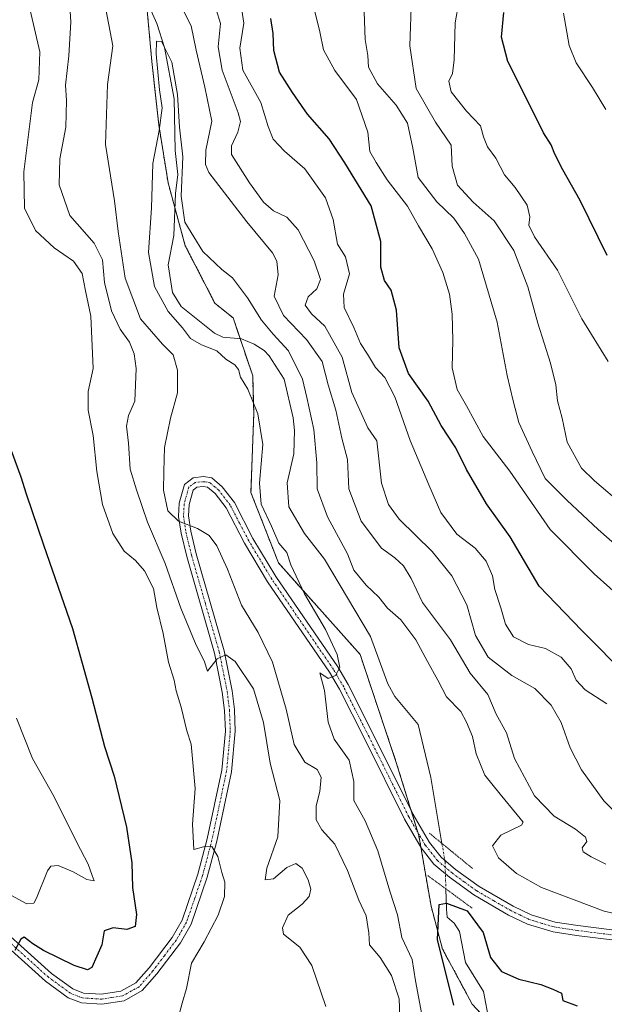
# Model space of a CAD drawing. Units: metres. Extents: x 624753 to 628214, y 4715674 to 4718049.
# Drawn here: x 625766 to 625912, y 4717375 to 4717622 of the extents above; entities that cross this region are included whole.
import ezdxf

# ---------------------------------------------------------------- set-up
doc = ezdxf.new("R2010")
doc.units = ezdxf.units.M
doc.header["$MEASUREMENT"] = 0
for name, pattern in [('TRAZO_Y_PUNTO', [1, 0.5, -0.25, 0, -0.25]), ('TRAZOS', [0.75, 0.5, -0.25]), ('TRAZOS2', [0.375, 0.25, -0.125])]:
    doc.linetypes.add(name, pattern=pattern)
for name, color, linetype, lineweight in [('Arbolado forestal', 92, 'TRAZOS', 0), ('Arbolado forestal CxS', 92, 'Continuous', 0), ('Corriente natural lineal', 142, 'Continuous', 13), ('Corriente natural lineal oculto', 19, 'TRAZO_Y_PUNTO', 13), ('Curva de nivel maestra', 36, 'Continuous', 30), ('Curva de nivel normal', 36, 'Continuous', 0), ('Pista no pavimentada', 254, 'Continuous', 13), ('Pista no pavimentada Cxs', 254, 'Continuous', 0), ('Pista pavimentada eje', 135, 'TRAZO_Y_PUNTO', 0), ('Puente lineal', 2, 'TRAZOS2', 0)]:
    doc.layers.add(name, color=color, linetype=linetype, lineweight=lineweight)

# ---------------------------------------------------------------- blocks, each defined once
blk = doc.blocks.new('*U157')
at = {"layer": 'Arbolado forestal CxS', "color": 92, "linetype": 'Continuous', "lineweight": 0}
blk.add_polyline3d([(625796.46, 4717642.33, 586.15), (625799.28, 4717611.3, 580.77), (625801.01, 4717595.47, 579.88), (625803.34, 4717580.94, 579.33), (625807.62, 4717565.19, 579.58), (625815.04, 4717550.81, 578.89), (625819.6, 4717547.13, 578.78), (625824.48, 4717532.67, 579.17), (625824.75, 4717523.16, 580.68), (625824.06, 4717503.45, 580.64), (625830.93, 4717485.88, 580.64), (625851.32, 4717462.98, 576.44), (625860.38, 4717435.95, 576.87), (625866.01, 4717417.7, 575.86), (625869.07, 4717400.01, 575.54), (625871.93, 4717389.3, 574.17), (625879.33, 4717375.55, 573.38), (625893.12, 4717360.72, 572.86)], dxfattribs=at)
blk = doc.blocks.new('*U162')
at = {"layer": 'Curva de nivel normal', "color": 36, "linetype": 'Continuous', "lineweight": 0}
blk.add_polyline3d([(625917.14, 4717500.21, 615), (625909.96, 4717506.37, 615), (625906.66, 4717509.56, 615), (625903.11, 4717516.06, 615), (625901.84, 4717522.07, 615), (625900.66, 4717526.4, 615), (625900.23, 4717530.42, 615), (625898.94, 4717535.82, 615), (625895.78, 4717545.83, 615), (625893.28, 4717554.88, 615), (625889.77, 4717564.03, 615), (625884.84, 4717571.39, 615), (625879.59, 4717576.09, 615), (625875.7, 4717580.36, 615), (625874.32, 4717585.07, 615), (625874.12, 4717590.32, 615), (625870.21, 4717596.08, 615), (625865.38, 4717604.56, 615), (625863.74, 4717615.18, 615), (625864.14, 4717627.24, 615)], dxfattribs=at)
blk = doc.blocks.new('*U164')
at = {"layer": 'Curva de nivel normal', "color": 36, "linetype": 'Continuous', "lineweight": 0}
blk.add_polyline3d([(625927.34, 4717479.71, 610), (625910.86, 4717494.21, 610), (625902.97, 4717501.58, 610), (625897.62, 4717506.95, 610), (625894.33, 4717513.74, 610), (625891, 4717520.98, 610), (625889.62, 4717526.37, 610), (625888.09, 4717532.73, 610), (625885.57, 4717546.1, 610), (625880.9, 4717561.85, 610), (625877.41, 4717568.27, 610), (625874.74, 4717572.12, 610), (625870.49, 4717576.21, 610), (625865.87, 4717582.25, 610), (625864.54, 4717589.58, 610), (625863.14, 4717595.84, 610), (625860.34, 4717600.38, 610), (625855.65, 4717605.69, 610), (625853.45, 4717609.82, 610), (625853.25, 4717612.77, 610), (625852.57, 4717616.75, 610), (625852.36, 4717623.66, 610)], dxfattribs=at)
blk = doc.blocks.new('*U165')
at = {"layer": 'Curva de nivel normal', "color": 36, "linetype": 'Continuous', "lineweight": 0}
blk.add_polyline3d([(625866.75, 4717372.95, 580), (625865.17, 4717381.31, 580), (625864.34, 4717386.72, 580), (625861.74, 4717392.2, 580), (625860.71, 4717397.84, 580), (625858.79, 4717403.76, 580), (625855.73, 4717413.86, 580), (625852.56, 4717421.36, 580), (625849.77, 4717426.42, 580), (625849.74, 4717431.2, 580), (625848.56, 4717436.51, 580), (625844.84, 4717441.76, 580), (625843.38, 4717446, 580), (625842.42, 4717453.98, 580), (625841.28, 4717458.41, 580), (625843.37, 4717457, 580), (625845.22, 4717457.68, 580), (625846.24, 4717459.71, 580), (625845.58, 4717462.98, 580), (625842.71, 4717469.22, 580), (625837.46, 4717478.11, 580), (625834.04, 4717485.42, 580), (625832.98, 4717488.46, 580), (625830.98, 4717490.8, 580), (625829.21, 4717495.03, 580), (625826.59, 4717500.56, 580), (625826.17, 4717505.85, 580), (625827.04, 4717515.52, 580), (625825.81, 4717523.15, 580), (625823.23, 4717529.32, 580), (625821.4, 4717532.35, 580), (625820.9, 4717534.23, 580), (625819.98, 4717535.42, 580), (625817.76, 4717536.8, 580), (625815.5, 4717538.88, 580), (625811.69, 4717540.42, 580), (625808.98, 4717542.03, 580), (625806.9, 4717544.64, 580), (625803.38, 4717548.78, 580), (625799.96, 4717555, 580), (625798.48, 4717563.52, 580), (625799.22, 4717574.64, 580), (625799.54, 4717585.74, 580), (625801.11, 4717593.98, 580), (625801.88, 4717599.7, 580), (625801.23, 4717604.18, 580), (625800.33, 4717613.22, 580), (625800.43, 4717616.36, 580), (625801.71, 4717616.3, 580), (625804.24, 4717611.12, 580), (625805.72, 4717602.98, 580), (625806.2, 4717594.82, 580), (625807.06, 4717587.39, 580), (625806.63, 4717577.62, 580), (625807.52, 4717571.06, 580), (625812, 4717563.74, 580), (625816.74, 4717559.25, 580), (625819.42, 4717557.17, 580), (625823.16, 4717552.2, 580), (625826.72, 4717546.54, 580), (625829.62, 4717543.04, 580), (625833.4, 4717538.93, 580), (625836.9, 4717531.83, 580), (625838.01, 4717527.23, 580), (625839.78, 4717519.23, 580), (625840.49, 4717510.86, 580), (625840.62, 4717504.41, 580), (625843.22, 4717497.42, 580), (625848.18, 4717488.12, 580), (625849.76, 4717484.02, 580), (625852.86, 4717480.31, 580), (625856.02, 4717477.32, 580), (625858.21, 4717474.53, 580), (625861.48, 4717471.62, 580), (625865.3, 4717466.65, 580), (625868.14, 4717461.24, 580), (625870.8, 4717456.52, 580), (625872.93, 4717452.41, 580), (625876.53, 4717448.73, 580), (625877.92, 4717446.08, 580), (625879.46, 4717442.42, 580), (625880.32, 4717438.09, 580), (625882.48, 4717432.75, 580), (625886.38, 4717428.03, 580), (625890.63, 4717422.88, 580), (625892.08, 4717420.99, 580), (625891.67, 4717420.3, 580), (625886.47, 4717417.77, 580), (625884.43, 4717415.09, 580), (625885.89, 4717412.09, 580), (625890.42, 4717408.2, 580), (625896.66, 4717404.73, 580), (625912.35, 4717398.76, 580), (625931.06, 4717394.48, 580)], dxfattribs=at)
blk = doc.blocks.new('*U184')
at = {"layer": 'Curva de nivel normal', "color": 36, "linetype": 'Continuous', "lineweight": 0}
for points in [[(625805.49, 4717370.76, 595), (625806.84, 4717375.76, 595), (625807.98, 4717379.43, 595), (625809.18, 4717385.76, 595), (625812.33, 4717391.09, 595), (625815.87, 4717397.75, 595), (625817.41, 4717402.42, 595), (625817.52, 4717406, 595), (625816.79, 4717408.46, 595), (625815.74, 4717412.46, 595), (625814.25, 4717414.97, 595), (625812.17, 4717414.9, 595), (625809.81, 4717414.23, 595), (625809.47, 4717420.54, 595), (625810.09, 4717429.48, 595), (625809.13, 4717440.53, 595), (625808.01, 4717443.86, 595), (625806.58, 4717449.82, 595), (625805.39, 4717453.9, 595), (625804.85, 4717456.58, 595), (625803.44, 4717461.04, 595), (625802.12, 4717468.2, 595), (625800.5, 4717474.72, 595), (625799.73, 4717479.47, 595), (625797.4, 4717483.9, 595), (625795.16, 4717486.44, 595), (625792.36, 4717488.78, 595), (625789.54, 4717493.2, 595), (625786.97, 4717500.44, 595), (625785.5, 4717508.74, 595), (625784.62, 4717517.74, 595), (625783.39, 4717524.07, 595), (625783.4, 4717528.73, 595), (625784.62, 4717534.53, 595), (625784.05, 4717547.59, 595), (625782.69, 4717553.91, 595), (625781.87, 4717558.23, 595), (625779.69, 4717561.37, 595), (625774.86, 4717564.64, 595), (625770.2, 4717569, 595), (625767.47, 4717574.58, 595), (625767.28, 4717583.64, 595), (625769.43, 4717601.03, 595), (625771, 4717606.72, 595), (625771.24, 4717613.72, 595), (625768.9, 4717624.14, 595)], [(625821.02, 4717629.09, 595), (625822.3, 4717620.9, 595), (625821.25, 4717614.65, 595), (625822, 4717609.11, 595), (625826.48, 4717601.01, 595), (625828.37, 4717594.98, 595), (625829.62, 4717591.81, 595), (625832.41, 4717588.84, 595), (625837.49, 4717584.4, 595), (625842.7, 4717577.21, 595), (625844.63, 4717571.75, 595), (625845.72, 4717565.55, 595), (625847.69, 4717562.4, 595), (625848.7, 4717558.19, 595), (625847.18, 4717553.08, 595), (625847.31, 4717549.73, 595), (625849.77, 4717544.73, 595), (625851.44, 4717540.72, 595), (625853.19, 4717538.06, 595), (625855.14, 4717534.76, 595), (625857.48, 4717532.25, 595), (625860.05, 4717527.4, 595), (625863.87, 4717516.48, 595), (625868.54, 4717505.41, 595), (625871.51, 4717498.44, 595), (625875.51, 4717493.06, 595), (625880.09, 4717489.57, 595), (625882.88, 4717486.28, 595), (625884.42, 4717482.62, 595), (625884.99, 4717479.26, 595), (625886.49, 4717474.62, 595), (625887.67, 4717470.53, 595), (625889.71, 4717467.36, 595), (625893.41, 4717465.49, 595), (625897.69, 4717464.47, 595), (625901.6, 4717462.3, 595), (625904.06, 4717459.38, 595), (625905.35, 4717456.51, 595), (625907.63, 4717454.1, 595), (625913, 4717450.65, 595)]]:
    blk.add_polyline3d(points, dxfattribs=at)
blk = doc.blocks.new('*U191')
at = {"layer": 'Curva de nivel normal', "color": 36, "linetype": 'Continuous', "lineweight": 0}
blk.add_polyline3d([(625876.04, 4717626.08, 620), (625875.11, 4717620.97, 620), (625874.83, 4717611.72, 620), (625874.46, 4717608.3, 620), (625873.47, 4717606.39, 620), (625874.07, 4717603.72, 620), (625877.94, 4717598.84, 620), (625881.4, 4717595.21, 620), (625882.16, 4717592.44, 620), (625883.16, 4717589.96, 620), (625885.27, 4717587.13, 620), (625887.44, 4717582.92, 620), (625890.13, 4717579.79, 620), (625893.11, 4717575.31, 620), (625893.77, 4717572.45, 620), (625893.5, 4717570.37, 620), (625894.92, 4717567.39, 620), (625900.71, 4717559.1, 620), (625906.79, 4717546.89, 620), (625913.37, 4717536.22, 620)], dxfattribs=at)
blk = doc.blocks.new('*U192')
at = {"layer": 'Curva de nivel normal', "color": 36, "linetype": 'Continuous', "lineweight": 0}
for points in [[(625861.24, 4717372.29, 585), (625861.09, 4717376.82, 585), (625859.22, 4717382.72, 585), (625856.31, 4717387.22, 585), (625853.7, 4717390.34, 585), (625853.55, 4717393.35, 585), (625852.85, 4717397.61, 585), (625851.04, 4717401.51, 585), (625848.22, 4717408.97, 585), (625845, 4717415.56, 585), (625841.78, 4717419.14, 585), (625840.37, 4717421.59, 585), (625840.38, 4717425.11, 585), (625841.28, 4717428.68, 585), (625841.57, 4717432.31, 585), (625840.63, 4717434.22, 585), (625837.55, 4717436.02, 585), (625834.89, 4717440.48, 585), (625832.86, 4717449.3, 585), (625829.41, 4717461.08, 585), (625825.83, 4717468.44, 585), (625821.71, 4717475.32, 585), (625818.17, 4717484.28, 585), (625815.54, 4717490.15, 585), (625813.61, 4717492.72, 585), (625810.73, 4717494.45, 585), (625805.97, 4717496.35, 585), (625803.25, 4717498.88, 585), (625802.19, 4717504.03, 585), (625802.3, 4717508.74, 585), (625802.46, 4717514.74, 585), (625803.97, 4717522.07, 585), (625805.66, 4717528.4, 585), (625805.67, 4717534.07, 585), (625804.58, 4717537.95, 585), (625801.9, 4717540.61, 585), (625796.45, 4717546.95, 585), (625792.57, 4717557.07, 585), (625790.83, 4717568.73, 585), (625789.98, 4717576.4, 585), (625787.71, 4717590.5, 585), (625788.2, 4717605.48, 585), (625789.55, 4717615.16, 585), (625787.44, 4717626.09, 585)], [(625806.99, 4717624.3, 585), (625809.12, 4717620.16, 585), (625810.35, 4717614.15, 585), (625812.55, 4717604.83, 585), (625814.31, 4717596.39, 585), (625812.81, 4717589.06, 585), (625812.65, 4717585.49, 585), (625813.54, 4717583.53, 585), (625819.11, 4717576.27, 585), (625823.06, 4717571.2, 585), (625829.43, 4717563.38, 585), (625830.56, 4717561.31, 585), (625830.84, 4717557.96, 585), (625829.88, 4717552.55, 585), (625832.18, 4717547.76, 585), (625837.95, 4717541.78, 585), (625841.87, 4717536.25, 585), (625843.35, 4717530.4, 585), (625845.3, 4717524.07, 585), (625846.75, 4717517.08, 585), (625848.16, 4717511.74, 585), (625848.48, 4717504.38, 585), (625851.61, 4717496.29, 585), (625856.7, 4717489.52, 585), (625860.02, 4717487.1, 585), (625862.22, 4717485.15, 585), (625864.07, 4717481.95, 585), (625866.95, 4717475.96, 585), (625873.95, 4717466.66, 585), (625878.82, 4717458.29, 585), (625883.22, 4717452.95, 585), (625885.34, 4717448.08, 585), (625887.92, 4717443.33, 585), (625889.91, 4717436.98, 585), (625894.9, 4717427.64, 585), (625899.82, 4717422.56, 585), (625905.2, 4717419.28, 585), (625907.7, 4717417.28, 585), (625907.97, 4717416.19, 585), (625906.86, 4717414.65, 585), (625907.07, 4717413.62, 585), (625909.07, 4717412.39, 585), (625912.79, 4717410.5, 585)]]:
    blk.add_polyline3d(points, dxfattribs=at)
blk = doc.blocks.new('*U206')
at = {"layer": 'Curva de nivel normal', "color": 36, "linetype": 'Continuous', "lineweight": 0}
for points in [[(625839.89, 4717624.46, 605), (625841.25, 4717618.72, 605), (625842.21, 4717614.22, 605), (625845.03, 4717608.99, 605), (625850.44, 4717601.81, 605), (625853.26, 4717593.63, 605), (625853.75, 4717588.78, 605), (625855.34, 4717586.05, 605), (625858.12, 4717581.7, 605), (625863.2, 4717575.08, 605), (625865.94, 4717570.15, 605), (625869.38, 4717564.42, 605), (625872.05, 4717558.48, 605), (625873.67, 4717553.07, 605), (625874.37, 4717548.04, 605), (625874.5, 4717541.61, 605), (625874.31, 4717534.65, 605), (625875.61, 4717529.2, 605), (625877.92, 4717525.18, 605), (625882.1, 4717517.46, 605), (625888.72, 4717508.78, 605), (625898.87, 4717494.26, 605), (625909.8, 4717483.17, 605), (625925.48, 4717469.11, 605)], [(625760.26, 4717404.76, 605), (625768.04, 4717400.64, 605), (625769.79, 4717400.78, 605), (625770.45, 4717402.03, 605), (625773.17, 4717408.82, 605), (625774.02, 4717410, 605), (625775.82, 4717410.22, 605), (625779.58, 4717408.64, 605), (625783.02, 4717406.7, 605), (625784.83, 4717406.38, 605), (625784.37, 4717407.66, 605), (625783.36, 4717410.54, 605), (625780.5, 4717415.95, 605), (625774.86, 4717427.38, 605), (625769.46, 4717436.96, 605), (625765.42, 4717447.05, 605)]]:
    blk.add_polyline3d(points, dxfattribs=at)
blk = doc.blocks.new('*U213')
at = {"layer": 'Curva de nivel normal', "color": 36, "linetype": 'Continuous', "lineweight": 0}
for points in [[(625842.8, 4717374.91, 590), (625839.3, 4717385.18, 590), (625836.24, 4717389.77, 590), (625832.15, 4717393.01, 590), (625831.92, 4717394.57, 590), (625833.32, 4717397.78, 590), (625836.86, 4717400.51, 590), (625838.61, 4717402.41, 590), (625838.99, 4717404.29, 590), (625838.34, 4717406.63, 590), (625836.87, 4717409.5, 590), (625835.27, 4717410.66, 590), (625833.03, 4717409.66, 590), (625829.67, 4717406.86, 590), (625827.6, 4717406.62, 590), (625828, 4717409.55, 590), (625830.79, 4717417.37, 590), (625831.26, 4717426.42, 590), (625828.82, 4717435.79, 590), (625827.2, 4717445.93, 590), (625824.71, 4717454.41, 590), (625820.14, 4717461.19, 590), (625817.81, 4717462.86, 590), (625815.57, 4717461.86, 590), (625813.2, 4717458.82, 590), (625812.33, 4717461.38, 590), (625810.39, 4717465.26, 590), (625806.56, 4717474.57, 590), (625802.57, 4717485.7, 590), (625798.22, 4717496.07, 590), (625795.47, 4717504.12, 590), (625793.88, 4717509.31, 590), (625793.43, 4717515.78, 590), (625792.91, 4717520.07, 590), (625793.46, 4717522.73, 590), (625795.06, 4717526.36, 590), (625795.38, 4717534.48, 590), (625794.88, 4717538.19, 590), (625793.65, 4717541.09, 590), (625791.33, 4717544.37, 590), (625789.19, 4717548.95, 590), (625787.41, 4717556, 590), (625786.93, 4717561.69, 590), (625784.84, 4717565.88, 590), (625778.74, 4717572.78, 590), (625776.13, 4717580.4, 590), (625776.29, 4717586.92, 590), (625777.74, 4717594.89, 590), (625777.94, 4717601.52, 590), (625777.68, 4717605.39, 590), (625778.49, 4717612.68, 590), (625779.02, 4717621.18, 590), (625778.68, 4717626.44, 590)], [(625814.26, 4717627.85, 590), (625816.45, 4717620.76, 590), (625815.89, 4717614.96, 590), (625816.84, 4717609.1, 590), (625820.84, 4717598.44, 590), (625821.4, 4717596.24, 590), (625820.78, 4717593.57, 590), (625819.18, 4717590.15, 590), (625819.15, 4717587.98, 590), (625823.7, 4717580.92, 590), (625827.2, 4717576.09, 590), (625829.7, 4717573.91, 590), (625833.05, 4717572.33, 590), (625835.89, 4717569.15, 590), (625839.88, 4717561.42, 590), (625841.42, 4717556.73, 590), (625840.51, 4717554.4, 590), (625838.38, 4717552.4, 590), (625837.61, 4717550.34, 590), (625839.18, 4717548.14, 590), (625842.5, 4717545.07, 590), (625846.84, 4717537.34, 590), (625849.27, 4717528.52, 590), (625853.25, 4717519.64, 590), (625855.55, 4717516.41, 590), (625856.64, 4717505.81, 590), (625858.4, 4717500.45, 590), (625861.1, 4717496.8, 590), (625869.31, 4717488.7, 590), (625874.25, 4717482.64, 590), (625877.98, 4717475.38, 590), (625880.17, 4717467.68, 590), (625883.33, 4717462.33, 590), (625889.24, 4717457.74, 590), (625895.02, 4717454.45, 590), (625899.06, 4717450.3, 590), (625901.62, 4717445.97, 590), (625903.83, 4717439.58, 590), (625906.68, 4717434.1, 590), (625912.26, 4717426.34, 590), (625917.75, 4717420.83, 590)]]:
    blk.add_polyline3d(points, dxfattribs=at)
blk = doc.blocks.new('*U214')
at = {"layer": 'Curva de nivel normal', "color": 36, "linetype": 'Continuous', "lineweight": 0}
blk.add_polyline3d([(625902.16, 4717623.39, 630), (625903.57, 4717615.28, 630), (625905.37, 4717610.93, 630), (625909.41, 4717604.77, 630), (625912.74, 4717599.26, 630)], dxfattribs=at)
blk = doc.blocks.new('*U226')
at = {"layer": 'Curva de nivel maestra', "color": 36, "linetype": 'Continuous', "lineweight": 30}
blk.add_polyline3d([(625913.09, 4717562.75, 625), (625906.35, 4717576.48, 625), (625901.97, 4717584.22, 625), (625899.97, 4717588.11, 625), (625899.12, 4717590.42, 625), (625897.17, 4717593.4, 625), (625893.41, 4717601.06, 625), (625888.23, 4717611.25, 625), (625886.68, 4717617.4, 625), (625887.23, 4717623.52, 625)], dxfattribs=at)
blk = doc.blocks.new('*U228')
at = {"layer": 'Curva de nivel maestra', "color": 36, "linetype": 'Continuous', "lineweight": 30}
for points in [[(625918.46, 4717457.2, 600), (625906.78, 4717468.98, 600), (625896.13, 4717480.06, 600), (625888.88, 4717492.41, 600), (625882.93, 4717500.66, 600), (625877.91, 4717509.24, 600), (625875.23, 4717514.69, 600), (625871.58, 4717520.23, 600), (625868.31, 4717526.36, 600), (625863.46, 4717533.26, 600), (625861.12, 4717539.63, 600), (625860.39, 4717549.07, 600), (625859.06, 4717554.07, 600), (625857.44, 4717556.53, 600), (625856.48, 4717559.86, 600), (625856.53, 4717566.26, 600), (625854.06, 4717575.17, 600), (625847.52, 4717585.91, 600), (625843.56, 4717591.91, 600), (625838.16, 4717598.09, 600), (625834.41, 4717603.51, 600), (625831.22, 4717608.59, 600), (625829.81, 4717614.06, 600), (625829.62, 4717618.31, 600), (625829.03, 4717622.07, 600)], [(625764.15, 4717513.98, 600), (625766.54, 4717507.43, 600), (625767.88, 4717503.12, 600), (625772.21, 4717490.41, 600), (625779.44, 4717469.46, 600), (625784.27, 4717452.1, 600), (625787.44, 4717439.92, 600), (625789.84, 4717432.51, 600), (625792.95, 4717419.82, 600), (625794.25, 4717410.89, 600), (625794.46, 4717404.66, 600), (625795.46, 4717397.91, 600), (625795.1, 4717394.97, 600), (625793.03, 4717394.17, 600), (625789.61, 4717394.64, 600), (625787.34, 4717393.82, 600), (625786.79, 4717390.35, 600), (625784.3, 4717384.69, 600), (625783.18, 4717384.12, 600), (625779.84, 4717385.16, 600), (625772.23, 4717388.95, 600), (625769.57, 4717390.62, 600), (625767.37, 4717392.28, 600), (625766.5, 4717391.77, 600), (625765.06, 4717388.9, 600)]]:
    blk.add_polyline3d(points, dxfattribs=at)

msp = doc.modelspace()

# ---------------------------------------------------------------- linework, layer by layer
at = {"layer": 'Arbolado forestal', "color": 92, "linetype": 'TRAZOS', "lineweight": 0}
msp.add_polyline3d([(625883.68, 4717370.87, 572.9), (625879.33, 4717375.55, 573.38), (625871.93, 4717389.3, 574.17), (625869.07, 4717400.01, 575.54), (625866.52, 4717414.75, 575.76), (625866.01, 4717417.7, 575.86), (625865.76, 4717418.49, 575.87), (625864.06, 4717424.01, 576.18), (625860.38, 4717435.95, 576.87), (625851.32, 4717462.98, 576.44), (625830.93, 4717485.88, 580.64), (625824.05, 4717503.45, 580.64), (625824.75, 4717523.16, 580.68), (625824.48, 4717532.67, 579.17), (625821.35, 4717541.94, 578.9), (625819.6, 4717547.13, 578.78), (625815.04, 4717550.81, 578.89), (625807.62, 4717565.19, 579.58), (625805.04, 4717574.68, 579.42), (625803.34, 4717580.94, 579.33), (625801.01, 4717595.48, 579.88), (625799.28, 4717611.3, 580.77), (625797.93, 4717626.12, 580.77)], dxfattribs=at)
at = {"layer": 'Arbolado forestal CxS', "color": 92, "linetype": 'Continuous', "lineweight": 0}
msp.add_polyline3d([(625893.12, 4717360.72, 572.86), (625879.33, 4717375.55, 573.38), (625871.93, 4717389.3, 574.17), (625869.07, 4717400.01, 575.54), (625866.01, 4717417.7, 575.86), (625860.38, 4717435.95, 576.87), (625851.32, 4717462.98, 576.44), (625830.93, 4717485.88, 580.64), (625824.06, 4717503.45, 580.64), (625824.75, 4717523.16, 580.68), (625824.48, 4717532.67, 579.17), (625819.6, 4717547.13, 578.78), (625815.04, 4717550.81, 578.89), (625807.62, 4717565.19, 579.58), (625803.34, 4717580.94, 579.33), (625801.01, 4717595.47, 579.88), (625799.28, 4717611.3, 580.77), (625796.46, 4717642.33, 586.15)], dxfattribs=at)
at = {"layer": 'Corriente natural lineal', "color": 142, "linetype": 'Continuous', "lineweight": 13}
for points in [[(625798.65, 4717624.86, 580.94), (625800.49, 4717620.79, 580.71), (625802.43, 4717614.76, 580.05), (625804.87, 4717601.94, 579.98), (625805.11, 4717589.04, 579.55), (625805.79, 4717583, 579.35), (625805.18, 4717578.23, 579.38), (625804.77, 4717567.72, 579.2), (625803.38, 4717560.39, 578.95), (625804.42, 4717553.49, 579.13), (625806.61, 4717550.03, 578.68), (625814.97, 4717543.35, 578.73), (625817.06, 4717542.37, 578.87), (625821.67, 4717541.91, 578.89), (625824.83, 4717540.6, 578.66), (625827.36, 4717538.98, 578.48), (625828.62, 4717537.63, 578.48), (625832.37, 4717531.79, 577.76), (625834.62, 4717522.18, 578.22), (625834.96, 4717518.98, 577.83), (625834.74, 4717513.11, 577.31), (625833.1, 4717505.91, 577.34), (625833.48, 4717499.89, 576.95), (625837.42, 4717493.19, 576.46), (625842.44, 4717486.77, 576.42), (625853.91, 4717467.49, 575.97), (625858.29, 4717455.65, 575.89), (625860.04, 4717452.49, 575.64), (625865.86, 4717445.47, 575.62), (625869.02, 4717432.17, 575.39), (625871.79, 4717415.71, 575.48)], [(625872.77, 4717404.34, 575.43), (625872.92, 4717399.28, 574.36), (625873.07, 4717397.26, 574.08), (625874.86, 4717395.73, 573.81), (625876.17, 4717393.7, 573.55), (625877.65, 4717385.95, 573.17), (625882.15, 4717378.65, 573), (625883.57, 4717371.2, 572.89), (625885.63, 4717365.23, 572.97), (625887.16, 4717363.17, 572.94), (625889.21, 4717361.62, 573.11), (625895.16, 4717359.5, 572.81), (625900.66, 4717358.24, 572.85), (625909, 4717353, 572.8)]]:
    msp.add_polyline3d(points, dxfattribs=at)
at = {"layer": 'Corriente natural lineal oculto', "color": 19, "linetype": 'TRAZO_Y_PUNTO', "lineweight": 13}
msp.add_polyline3d([(625871.79, 4717415.71, 575.48), (625871.79, 4717415.7, 575.48), (625872.56, 4717411.11, 575.48), (625872.77, 4717404.36, 575.43), (625872.77, 4717404.34, 575.43)], dxfattribs=at)
at = {"layer": 'Curva de nivel maestra', "color": 36, "linetype": 'Continuous', "lineweight": 30}
msp.add_polyline3d([(625874.77, 4717375.24, 575), (625870.64, 4717391.69, 575), (625871.07, 4717400.4, 575), (625872.9, 4717400.79, 575), (625878.11, 4717398.85, 575), (625882.11, 4717393.46, 575), (625883.96, 4717387.16, 575), (625886.68, 4717383.7, 575), (625890.98, 4717381.74, 575), (625896.54, 4717380.46, 575), (625899.53, 4717379.26, 575), (625901.68, 4717378.22, 575), (625901.98, 4717376.46, 575), (625905.62, 4717375.12, 575)], dxfattribs=at)
at = {"layer": 'Pista no pavimentada', "color": 254, "linetype": 'Continuous', "lineweight": 13}
for points in [[(625756.23, 4717399.37, 601.15), (625774.22, 4717383.19, 598.6), (625779.56, 4717379.31, 598.25), (625782.21, 4717378.28, 597.92), (625786.69, 4717378, 597.61), (625791.51, 4717378.74, 597.49), (625795.3, 4717380.84, 597.28), (625798.59, 4717384.61, 597.09), (625804.35, 4717392.22, 596.9), (625806.82, 4717396.56, 596.62), (625810.78, 4717408.02, 595.61), (625813.11, 4717416.88, 594.65), (625816.74, 4717434.04, 593.07), (625817.65, 4717443.79, 591.98), (625817.44, 4717448.99, 591.39), (625816.89, 4717453.51, 590.98), (625814.94, 4717463.26, 589.71), (625807.99, 4717487.5, 585.99), (625806.57, 4717493.33, 585.21), (625805.96, 4717497.5, 584.85), (625806.14, 4717500.84, 584.49), (625807.43, 4717505.52, 584.11), (625809.61, 4717507.17, 583.85), (625812.18, 4717507.46, 583.58), (625814.27, 4717507.14, 583.35), (625816.88, 4717504.91, 582.94), (625819.93, 4717500.96, 582.39), (625824.56, 4717492, 581.5), (625830.29, 4717482.47, 580.92), (625845.73, 4717459.87, 579.86), (625848.31, 4717455.44, 579.29), (625854.68, 4717442.89, 577.73), (625864.59, 4717422.95, 576.13), (625868.65, 4717415.98, 575.69), (625871.58, 4717412.27, 575.6), (625875.16, 4717409.23, 575.55), (625881.08, 4717404.91, 575.88), (625889.59, 4717399.99, 576.42), (625894.07, 4717397.83, 576.82), (625900.12, 4717396.01, 577.32), (625905.75, 4717395.16, 577.84), (625924.64, 4717392.78, 579.18)], [(625924.46, 4717390.32, 579.1), (625905.41, 4717392.72, 577.68), (625899.58, 4717393.6, 577.3), (625893.18, 4717395.53, 576.76), (625888.44, 4717397.81, 576.43), (625879.73, 4717402.84, 575.73), (625873.64, 4717407.29, 575.6), (625869.8, 4717410.55, 575.58), (625866.61, 4717414.59, 575.76), (625862.42, 4717421.78, 576.07), (625852.48, 4717441.78, 577.84), (625846.15, 4717454.26, 579.62), (625843.65, 4717458.55, 579.91), (625828.22, 4717481.14, 581.17), (625822.41, 4717490.8, 581.58), (625817.84, 4717499.63, 582.49), (625815.09, 4717503.2, 583.09), (625813.2, 4717504.81, 583.39), (625812.13, 4717504.98, 583.53), (625810.56, 4717504.8, 583.72), (625809.58, 4717504.06, 583.84), (625808.58, 4717500.44, 584.17), (625808.43, 4717497.61, 584.46), (625808.99, 4717493.8, 585.02), (625810.37, 4717488.13, 585.99), (625817.33, 4717463.84, 589.43), (625819.32, 4717453.9, 590.92), (625819.9, 4717449.19, 591.42), (625820.12, 4717443.77, 592.02), (625819.17, 4717433.62, 593.2), (625815.51, 4717416.31, 594.59), (625813.14, 4717407.3, 595.45), (625809.07, 4717395.54, 596.66), (625806.41, 4717390.86, 596.82), (625800.5, 4717383.06, 596.9), (625796.87, 4717378.9, 597.19), (625792.32, 4717376.37, 597.45), (625786.8, 4717375.53, 597.65), (625781.67, 4717375.85, 597.91), (625778.37, 4717377.13, 598.08), (625772.67, 4717381.27, 598.68), (625754.63, 4717397.49, 600.5)]]:
    msp.add_polyline3d(points, dxfattribs=at)
at = {"layer": 'Pista no pavimentada Cxs', "color": 254, "linetype": 'Continuous', "lineweight": 0}
for points in [[(625756.23, 4717399.37, 601.15), (625774.22, 4717383.19, 598.6), (625779.56, 4717379.31, 598.25), (625782.21, 4717378.28, 597.92), (625786.69, 4717378, 597.61), (625791.51, 4717378.74, 597.49), (625795.3, 4717380.84, 597.28), (625798.59, 4717384.61, 597.09), (625804.35, 4717392.22, 596.9), (625806.82, 4717396.56, 596.62), (625810.78, 4717408.02, 595.61), (625813.11, 4717416.88, 594.65), (625816.74, 4717434.04, 593.07), (625817.65, 4717443.79, 591.98), (625817.44, 4717448.99, 591.39), (625816.89, 4717453.51, 590.98), (625814.94, 4717463.26, 589.71), (625807.99, 4717487.5, 585.99), (625806.57, 4717493.33, 585.21), (625805.96, 4717497.5, 584.85), (625806.14, 4717500.84, 584.49), (625807.43, 4717505.52, 584.11), (625809.61, 4717507.17, 583.85), (625812.18, 4717507.46, 583.58), (625814.27, 4717507.14, 583.35), (625816.88, 4717504.91, 582.94), (625819.93, 4717500.96, 582.39), (625824.56, 4717492, 581.5), (625830.29, 4717482.47, 580.92), (625845.73, 4717459.87, 579.86), (625848.31, 4717455.44, 579.29), (625854.68, 4717442.89, 577.73), (625864.59, 4717422.95, 576.13), (625868.65, 4717415.98, 575.69), (625871.58, 4717412.27, 575.6), (625875.16, 4717409.23, 575.55), (625881.08, 4717404.91, 575.88), (625889.59, 4717399.99, 576.42), (625894.07, 4717397.83, 576.82), (625900.12, 4717396.01, 577.32), (625905.75, 4717395.16, 577.84), (625924.64, 4717392.78, 579.18)], [(625924.46, 4717390.32, 579.1), (625905.41, 4717392.72, 577.68), (625899.58, 4717393.6, 577.3), (625893.18, 4717395.53, 576.76), (625888.44, 4717397.81, 576.43), (625879.73, 4717402.84, 575.73), (625873.64, 4717407.29, 575.6), (625869.8, 4717410.55, 575.58), (625866.61, 4717414.59, 575.76), (625862.42, 4717421.78, 576.07), (625852.48, 4717441.78, 577.84), (625846.15, 4717454.26, 579.62), (625843.65, 4717458.55, 579.91), (625828.22, 4717481.14, 581.17), (625822.41, 4717490.8, 581.58), (625817.84, 4717499.63, 582.49), (625815.09, 4717503.2, 583.09), (625813.2, 4717504.81, 583.39), (625812.13, 4717504.98, 583.53), (625810.56, 4717504.8, 583.72), (625809.58, 4717504.06, 583.84), (625808.58, 4717500.44, 584.17), (625808.43, 4717497.61, 584.46), (625808.99, 4717493.8, 585.02), (625810.37, 4717488.13, 585.99), (625817.33, 4717463.84, 589.43), (625819.32, 4717453.9, 590.92), (625819.9, 4717449.19, 591.42), (625820.12, 4717443.77, 592.02), (625819.17, 4717433.62, 593.2), (625815.51, 4717416.31, 594.59), (625813.14, 4717407.3, 595.45), (625809.07, 4717395.54, 596.66), (625806.41, 4717390.86, 596.82), (625800.5, 4717383.06, 596.9), (625796.87, 4717378.9, 597.19), (625792.32, 4717376.37, 597.45), (625786.8, 4717375.53, 597.65), (625781.67, 4717375.85, 597.91), (625778.37, 4717377.13, 598.08), (625772.67, 4717381.27, 598.68), (625754.63, 4717397.49, 600.5)]]:
    msp.add_polyline3d(points, dxfattribs=at)
at = {"layer": 'Pista pavimentada eje', "color": 135, "linetype": 'TRAZO_Y_PUNTO', "lineweight": 0}
msp.add_polyline3d([(625924.55, 4717391.55, 579.14), (625905.58, 4717393.94, 577.8), (625899.85, 4717394.81, 577.31), (625896.83, 4717395.72, 577.05), (625893.63, 4717396.68, 576.79), (625891.26, 4717397.82, 576.6), (625889.02, 4717398.9, 576.42), (625884.76, 4717401.36, 576.1), (625880.41, 4717403.88, 575.85), (625877.36, 4717406.1, 575.74), (625874.4, 4717408.26, 575.67), (625870.69, 4717411.41, 575.6), (625867.63, 4717415.29, 575.73), (625863.51, 4717422.37, 576.1), (625853.58, 4717442.34, 577.8), (625847.23, 4717454.85, 579.5), (625844.69, 4717459.21, 579.91), (625829.26, 4717481.81, 581.05), (625823.49, 4717491.4, 581.55), (625821.2, 4717495.82, 582.05), (625818.89, 4717500.3, 582.45), (625817.51, 4717502.08, 582.69), (625815.99, 4717504.06, 583.01), (625815.04, 4717504.86, 583.17), (625813.74, 4717505.98, 583.37), (625812.42, 4717506.18, 583.52), (625811.37, 4717506.13, 583.64), (625810.09, 4717505.99, 583.79), (625808.51, 4717504.79, 583.98), (625807.36, 4717500.64, 584.32), (625807.2, 4717497.56, 584.61), (625807.78, 4717493.57, 585.12), (625809.18, 4717487.82, 586), (625812.66, 4717475.7, 587.84), (625816.14, 4717463.55, 589.77), (625818.11, 4717453.71, 590.95), (625818.38, 4717451.45, 591.17), (625818.67, 4717449.09, 591.41), (625818.89, 4717443.78, 592), (625817.96, 4717433.83, 593.14), (625814.31, 4717416.6, 594.63), (625811.96, 4717407.66, 595.58), (625809.98, 4717401.93, 596.1), (625807.95, 4717396.05, 596.64), (625805.38, 4717391.54, 596.87), (625802.43, 4717387.64, 596.91), (625799.55, 4717383.84, 597), (625796.09, 4717379.87, 597.26), (625794.19, 4717378.82, 597.37), (625791.92, 4717377.56, 597.47), (625789.16, 4717377.14, 597.56), (625786.75, 4717376.77, 597.63), (625781.94, 4717377.07, 597.92), (625778.97, 4717378.22, 598.14), (625773.45, 4717382.23, 598.66), (625755.43, 4717398.43, 600.87)], dxfattribs=at)
at = {"layer": 'Puente lineal', "color": 2, "linetype": 'TRAZOS2', "lineweight": 0}
for points in [[(625868.69, 4717418.24, 576.72), (625871.79, 4717415.71, 595.17), (625879.41, 4717409.46, 577.14)], [(625868.24, 4717407.67, 591.44), (625872.76, 4717404.35, 595.39), (625879.35, 4717399.52, 578.18)]]:
    msp.add_polyline3d(points, dxfattribs=at)

# ---------------------------------------------------------------- block references
at = {"layer": 'Arbolado forestal CxS', "color": 92, "linetype": 'Continuous', "lineweight": 0}
msp.add_blockref('*U157', (0, 0), dxfattribs=at)
at = {"layer": 'Curva de nivel maestra', "color": 36, "linetype": 'Continuous', "lineweight": 30}
for name in ['*U226', '*U228']:
    msp.add_blockref(name, (0, 0), dxfattribs=at)
at = {"layer": 'Curva de nivel normal', "color": 36, "linetype": 'Continuous', "lineweight": 0}
for name in ['*U214', '*U191', '*U162', '*U164', '*U206', '*U184', '*U213', '*U192', '*U165']:
    msp.add_blockref(name, (0, 0), dxfattribs=at)

doc.saveas('drawing.dxf')
